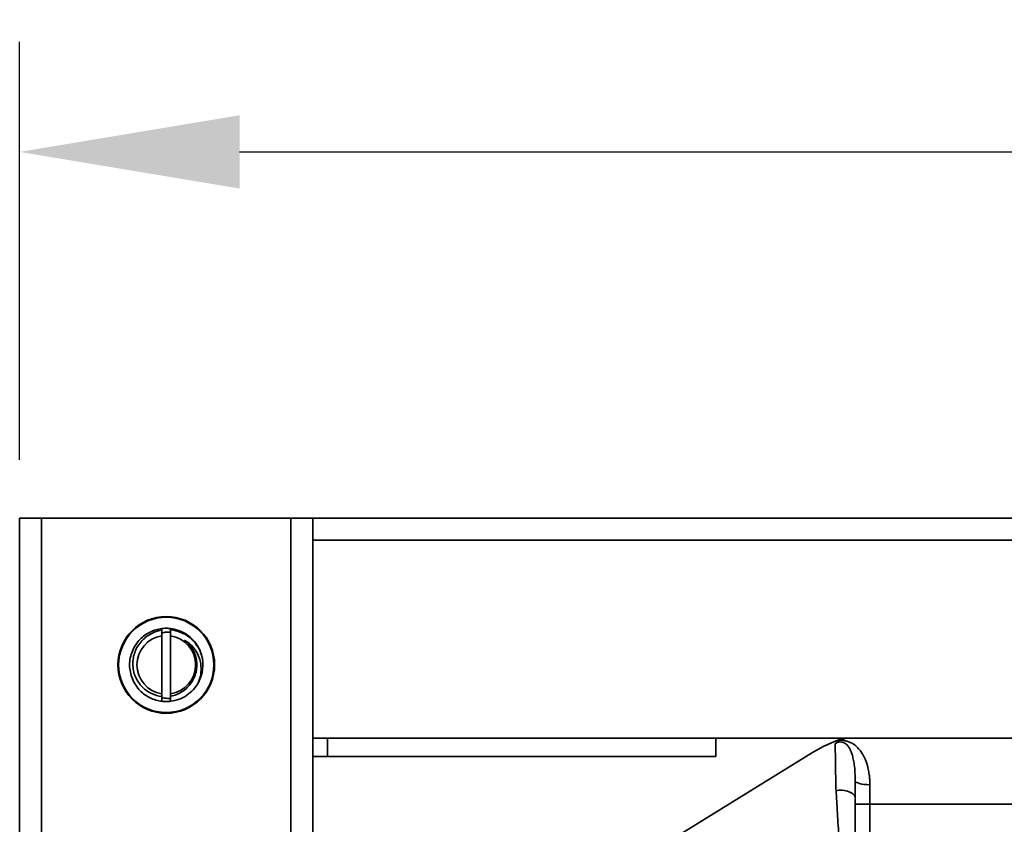
# Model space of a CAD drawing. Units: millimetres. Extents: x 131 to 2043, y 129 to 1575.
# Drawn here: x 298 to 432, y 1427 to 1537 of the extents above; entities that cross this region are included whole.
import ezdxf

# ---------------------------------------------------------------- set-up
doc = ezdxf.new("R2010")
doc.units = ezdxf.units.MM
doc.layers.get('Defpoints').update_dxf_attribs({"color": 251})
doc.styles.add('BLAIR ITC', font='blair-itc-medium.ttf', dxfattribs={"height": 27.5})
doc.dimstyles.new('BLAIR ITC', dxfattribs={"dimtxt": 27.5, "dimasz": 30, "dimexe": 15, "dimexo": 8, "dimgap": 10, "dimtad": 0, "dimdec": 0, "dimdsep": 46, "dimtxsty": 'BLAIR ITC', "dimcen": 0.09, "dimclrd": 8, "dimclre": 8, "dimclrt": 256, "dimadec": 0, "dimazin": 0, "dimtfac": 1, "dimtdec": 0, "dimtmove": 0, "dimatfit": 3, "dimfxl": 1, "dimtfill": 1, "dimtolj": 1, "dimtzin": 0, "dimarcsym": 0})

# ---------------------------------------------------------------- blocks, each defined once
blk = doc.blocks.new('*D18')
at = {"color": 8, "lineweight": -2, "transparency": 16777216}
for p, q in [((298.11, 1476.51), (298.11, 1533.51)), ((798.11, 1476.51), (798.11, 1533.51)), ((328.11, 1518.51), (488.32, 1518.51)), ((768.11, 1518.51), (607.91, 1518.51))]:
    blk.add_line(p, q, dxfattribs=at)
at = {"color": 8, "transparency": 16777216}
for points in [[(328.11, 1523.51), (328.11, 1513.51), (298.11, 1518.51)], [(768.11, 1523.51), (768.11, 1513.51), (798.11, 1518.51)]]:
    blk.add_solid(points, dxfattribs=at)
at = {"layer": 'Defpoints', "color": 0, "transparency": 16777216}
for p in [(298.11, 1518.51), (298.11, 1468.51), (798.11, 1468.51)]:
    blk.add_point(p, dxfattribs=at)
at = {"lineweight": 35, "transparency": 16777216, "insert": (548.11, 1518.51), "char_height": 27.5, "attachment_point": 5, "style": 'BLAIR ITC', "bg_fill": 3, "box_fill_scale": 1.1, "bg_fill_color": 256, "bg_fill_true_color": 13158600, "bg_fill_transparency": 0}
blk.add_mtext('\\A1;500', dxfattribs=at)

msp = doc.modelspace()

# ---------------------------------------------------------------- linework, layer by layer
at = {"lineweight": 35, "extrusion": (2.23308e-16, 1, -2.22045e-16)}
for p, q in [((298.11, 1468.51), (798.11, 1468.51)), ((298.11, 388.51), (298.11, 1468.51)), ((301.11, 1468.51), (301.11, 388.51)), ((335.11, 388.51), (335.11, 1468.51)), ((338.11, 1468.51), (338.11, 388.51)), ((758.11, 1465.51), (338.11, 1465.51)), ((317.51, 1452.46), (317.51, 1444.55)), ((318.71, 1452.46), (318.71, 1444.55)), ((338.11, 1438.51), (758.11, 1438.51)), ((340.11, 1438.51), (340.11, 1436.01)), ((393.11, 1436.01), (393.11, 1438.51)), ((356.39, 1405.82), (406.3, 1436.54)), ((338.11, 1436.01), (393.11, 1436.01)), ((414.11, 1351.31), (414.11, 1432.16)), ((684.11, 1429.51), (412.11, 1429.51))]:
    msp.add_line(p, q, dxfattribs=at)
at = {"lineweight": 35}
for radius in [6.6, 6.5]:
    msp.add_circle((318.11, 1448.51), radius, dxfattribs=at)
at = {"lineweight": 35, "extrusion": (-1.37624e-48, -2.22045e-16, -1)}
msp.add_arc((-318.11, 1448.51), 4, 278.6269, 81.3731, dxfattribs=at)
at = {"lineweight": 35, "extrusion": (-4.93038e-32, -2.22045e-16, -1)}
for radius, start, end in [(4, 98.6269, 261.3731), (5, 164.6898, 208.5)]:
    msp.add_arc((-318.11, 1448.51), radius, start, end, dxfattribs=at)
at = {"lineweight": 35, "extrusion": (6.61859e-27, -2.22045e-16, -1)}
msp.add_arc((-416.78, 1419.51), 20, 58.3925, 71.8051, dxfattribs=at)
at = {"lineweight": 35}
msp.add_ellipse((412.11, 1418.62), major_axis=(0, 17.75), ratio=0, start_param=-0.849838, end_param=-0.656006, dxfattribs=at)
at = {"lineweight": 35, "extrusion": (-2.80595e-34, -2.22045e-16, -1)}
msp.add_ellipse((414.11, 1432.69), major_axis=(-2, 0), ratio=0.265438, start_param=-1.570796, end_param=-0.000002, dxfattribs=at)
at = {"lineweight": 35}
for points, knots in [([(317.51, 1453.47), (316.96, 1453.4), (316.42, 1453.24), (315.41, 1452.75), (314.95, 1452.42), (314.33, 1451.79), (314.12, 1451.53), (313.76, 1450.99), (313.61, 1450.7), (313.24, 1449.8), (313.11, 1449.16), (313.11, 1448.18), (313.15, 1447.86), (313.34, 1446.9), (313.59, 1446.29), (314.12, 1445.48), (314.33, 1445.22), (314.95, 1444.59), (315.41, 1444.26), (316.16, 1443.89), (316.43, 1443.79), (316.96, 1443.63), (317.24, 1443.58), (317.51, 1443.54)], [0.000033, 0.000033, 0.000033, 0.000033, 0.168576, 0.168576, 0.337029, 0.337029, 0.434639, 0.434639, 0.532205, 0.532205, 0.727735, 0.727735, 0.825313, 0.825313, 1.020968, 1.020968, 1.118618, 1.118618, 1.28692, 1.28692, 1.371021, 1.371021, 1.45515, 1.45515, 1.45515, 1.45515]), ([(317.51, 1444.2), (317.03, 1444.25), (316.55, 1444.38), (315.65, 1444.81), (315.23, 1445.1), (314.45, 1445.87), (314.13, 1446.36), (313.68, 1447.44), (313.56, 1448.01), (313.54, 1448.89), (313.57, 1449.18), (313.72, 1450.03), (313.93, 1450.57), (314.55, 1451.59), (314.98, 1452.05), (315.79, 1452.64), (316.12, 1452.82), (316.81, 1453.1), (317.16, 1453.2), (317.51, 1453.25)], [0.000317, 0.000317, 0.000317, 0.000317, 0.147286, 0.147286, 0.299439, 0.299439, 0.475231, 0.475231, 0.650105, 0.650105, 0.739086, 0.739086, 0.910849, 0.910849, 1.100854, 1.100854, 1.214044, 1.214044, 1.323172, 1.323172, 1.323172, 1.323172]), ([(318.11, 1453.51), (317.98, 1453.51), (317.84, 1453.5), (317.65, 1453.48), (317.58, 1453.48), (317.51, 1453.47)], [0.00019508, 0.00019508, 0.00019508, 0.00019508, 0.04073423, 0.04073423, 0.06040891, 0.06040891, 0.06040891, 0.06040891]), ([(318.71, 1452.99), (318.51, 1453), (318.31, 1452.99), (317.91, 1452.95), (317.71, 1452.92), (317.52, 1452.87)], [0.0000867, 0.0000867, 0.0000867, 0.0000867, 0.0603911, 0.0603911, 0.1209684, 0.1209684, 0.1209684, 0.1209684]), ([(322.94, 1449.83), (322.88, 1450.02), (322.82, 1450.22), (322.49, 1451.01), (322.13, 1451.56), (321.47, 1452.22), (321.26, 1452.4), (320.69, 1452.81), (320.32, 1453.01), (319.73, 1453.24), (319.53, 1453.3), (319.13, 1453.41), (318.92, 1453.44), (318.71, 1453.47)], [0.861616, 0.861616, 0.861616, 0.861616, 0.9235259, 0.9235259, 1.1193899, 1.1193899, 1.2032342, 1.2032342, 1.3291201, 1.3291201, 1.3920421, 1.3920421, 1.4549293, 1.4549293, 1.4549293, 1.4549293]), ([(318.71, 1453.29), (319.19, 1453.24), (319.65, 1453.13), (320.53, 1452.77), (320.94, 1452.54), (321.67, 1451.95), (321.99, 1451.6), (322.53, 1450.82), (322.75, 1450.38), (322.91, 1449.92)], [0.0005173, 0.0005173, 0.0005173, 0.0005173, 0.1432579, 0.1432579, 0.2849408, 0.2849408, 0.4240947, 0.4240947, 0.5693517, 0.5693517, 0.5693517, 0.5693517]), ([(322.25, 1449.15), (322.16, 1449.77), (321.93, 1450.28), (321.55, 1450.91), (321.39, 1451.13), (321.02, 1451.54), (320.81, 1451.72), (320.58, 1451.89)], [-0.3055499, -0.3055499, -0.3055499, -0.3055499, -0.1646596, -0.1646596, -0.0835895, -0.0835895, -0.0000772, -0.0000772, -0.0000772, -0.0000772]), ([(322.51, 1446.12), (322.51, 1446.13), (322.51, 1446.13), (322.52, 1446.14), (322.66, 1446.5), (322.76, 1446.87), (322.81, 1447.24), (322.87, 1447.61), (322.88, 1447.98), (322.85, 1448.35), (322.84, 1448.46), (322.83, 1448.58), (322.81, 1448.69), (322.77, 1448.95), (322.7, 1449.21), (322.62, 1449.45), (322.5, 1449.8), (322.34, 1450.14), (322.14, 1450.45), (322.04, 1450.6), (321.93, 1450.75), (321.81, 1450.89), (321.69, 1451.03), (321.56, 1451.16), (321.43, 1451.29), (321.16, 1451.53), (320.88, 1451.73), (320.58, 1451.89)], [0, 0, 0, 0, 0.00333, 0.00333, 0.00333, 0.166667, 0.166667, 0.166667, 0.333333, 0.333333, 0.333333, 0.384627, 0.384627, 0.384627, 0.5, 0.5, 0.5, 0.666667, 0.666667, 0.666667, 0.748916, 0.748916, 0.748916, 0.833333, 0.833333, 0.833333, 1, 1, 1, 1]), ([(321.5, 1446.04), (321.65, 1446.24), (321.78, 1446.46), (322.01, 1446.96), (322.11, 1447.23), (322.3, 1448.05), (322.32, 1448.61), (322.24, 1449.15)], [-0.3290798, -0.3290798, -0.3290798, -0.3290798, -0.2523424, -0.2523424, -0.164465, -0.164465, -0.0005811, -0.0005811, -0.0005811, -0.0005811]), ([(318.71, 1443.54), (319.11, 1443.59), (319.5, 1443.68), (320.24, 1443.96), (320.6, 1444.15), (321.25, 1444.59), (321.55, 1444.86), (322.09, 1445.44), (322.32, 1445.77), (322.51, 1446.12)], [0.0000191, 0.0000191, 0.0000191, 0.0000191, 0.1194516, 0.1194516, 0.2388356, 0.2388356, 0.3582062, 0.3582062, 0.4776503, 0.4776503, 0.4776503, 0.4776503]), ([(321.5, 1446.04), (321.34, 1445.81), (321.17, 1445.6), (320.76, 1445.2), (320.54, 1445.02), (319.81, 1444.55), (319.28, 1444.34), (318.71, 1444.24)], [0.0001627, 0.0001627, 0.0001627, 0.0001627, 0.0822041, 0.0822041, 0.1697458, 0.1697458, 0.3408376, 0.3408376, 0.3408376, 0.3408376]), ([(317.51, 1444.2), (317.51, 1444.12), (317.51, 1444.04), (317.51, 1443.82), (317.51, 1443.68), (317.51, 1443.54)], [0.01865146, 0.01865146, 0.01865146, 0.01865146, 0.04662936, 0.04662936, 0.09403112, 0.09403112, 0.09403112, 0.09403112]), ([(318.71, 1444.24), (318.71, 1444.27), (318.71, 1444.31), (318.71, 1444.34), (318.71, 1444.38), (318.71, 1444.41), (318.71, 1444.45), (318.71, 1444.48), (318.71, 1444.52), (318.71, 1444.55)], [0.0000015, 0.0000015, 0.0000015, 0.0000015, 0.3333333, 0.3333333, 0.3333333, 0.6666667, 0.6666667, 0.6666667, 1, 1, 1, 1]), ([(318.71, 1443.54), (318.71, 1443.68), (318.71, 1443.82), (318.71, 1444.05), (318.71, 1444.14), (318.71, 1444.24)], [0.00000735, 0.00000735, 0.00000735, 0.00000735, 0.04726036, 0.04726036, 0.08032723, 0.08032723, 0.08032723, 0.08032723]), ([(317.51, 1444.05), (317.71, 1444), (317.91, 1443.97), (318.31, 1443.93), (318.51, 1443.93), (318.71, 1443.94)], [0.0000081, 0.0000081, 0.0000081, 0.0000081, 0.0602138, 0.0602138, 0.1208518, 0.1208518, 0.1208518, 0.1208518]), ([(410.08, 1438.22), (410.06, 1438.21), (410.04, 1438.2), (410.02, 1438.19), (409.97, 1438.16), (409.92, 1438.14), (409.88, 1438.12), (409.85, 1438.1), (409.81, 1438.08), (409.78, 1438.06), (409.75, 1438.04), (409.73, 1438.03), (409.7, 1438.01), (409.68, 1437.99), (409.65, 1437.98), (409.63, 1437.96), (409.61, 1437.94), (409.59, 1437.93), (409.57, 1437.91), (409.56, 1437.91), (409.56, 1437.9), (409.55, 1437.9), (409.54, 1437.88), (409.53, 1437.87), (409.51, 1437.86), (409.49, 1437.84), (409.47, 1437.82), (409.45, 1437.8), (409.44, 1437.78), (409.42, 1437.76), (409.4, 1437.74), (409.39, 1437.73), (409.39, 1437.73), (409.38, 1437.72)], [0, 0, 0, 0, 0.067507, 0.067507, 0.067507, 0.215088, 0.215088, 0.215088, 0.333333, 0.333333, 0.333333, 0.4405, 0.4405, 0.4405, 0.540635, 0.540635, 0.540635, 0.640604, 0.640604, 0.640604, 0.666667, 0.666667, 0.666667, 0.742587, 0.742587, 0.742587, 0.848131, 0.848131, 0.848131, 0.957772, 0.957772, 0.957772, 1, 1, 1, 1]), ([(409.38, 1437.72), (409.47, 1437.79), (409.56, 1437.85), (409.67, 1437.9), (409.79, 1437.95), (409.91, 1437.99), (410.05, 1437.99), (410.18, 1438), (410.32, 1437.98), (410.44, 1437.94), (410.56, 1437.91), (410.67, 1437.85), (410.76, 1437.79), (410.84, 1437.73), (410.92, 1437.66), (410.99, 1437.59), (411.08, 1437.5), (411.15, 1437.4), (411.22, 1437.29), (411.35, 1437.1), (411.46, 1436.88), (411.56, 1436.64), (411.59, 1436.56), (411.61, 1436.48), (411.64, 1436.39), (411.7, 1436.22), (411.75, 1436.03), (411.8, 1435.84), (411.86, 1435.6), (411.9, 1435.35), (411.95, 1435.09), (411.96, 1435.03), (411.96, 1434.97), (411.97, 1434.91), (412.02, 1434.55), (412.06, 1434.17), (412.08, 1433.77), (412.1, 1433.43), (412.11, 1433.06), (412.11, 1432.69)], [0, 0, 0, 0, 0.0625, 0.0625, 0.0625, 0.125, 0.125, 0.125, 0.1875, 0.1875, 0.1875, 0.25, 0.25, 0.25, 0.30516, 0.30516, 0.30516, 0.375, 0.375, 0.375, 0.5, 0.5, 0.5, 0.540478, 0.540478, 0.540478, 0.625, 0.625, 0.625, 0.727053, 0.727053, 0.727053, 0.75, 0.75, 0.75, 0.884431, 0.884431, 0.884431, 1, 1, 1, 1]), ([(409.49, 1431.35), (409.49, 1431.48), (409.48, 1431.61), (409.48, 1431.74), (409.47, 1432.1), (409.46, 1432.45), (409.46, 1432.79), (409.45, 1433.06), (409.45, 1433.32), (409.44, 1433.58), (409.44, 1433.68), (409.44, 1433.77), (409.44, 1433.87), (409.43, 1434.26), (409.43, 1434.62), (409.42, 1434.95), (409.42, 1435.14), (409.41, 1435.31), (409.41, 1435.47), (409.41, 1435.66), (409.41, 1435.83), (409.4, 1435.99), (409.4, 1436.28), (409.4, 1436.54), (409.39, 1436.78), (409.39, 1436.82), (409.39, 1436.87), (409.39, 1436.92), (409.38, 1437.2), (409.38, 1437.46), (409.38, 1437.65), (409.38, 1437.67), (409.38, 1437.7), (409.38, 1437.72)], [0.0000256, 0.0000256, 0.0000256, 0.0000256, 0.0417801, 0.0417801, 0.0417801, 0.1582469, 0.1582469, 0.1582469, 0.25, 0.25, 0.25, 0.2846523, 0.2846523, 0.2846523, 0.4235534, 0.4235534, 0.4235534, 0.5, 0.5, 0.5, 0.5902268, 0.5902268, 0.5902268, 0.75, 0.75, 0.75, 0.7821737, 0.7821737, 0.7821737, 0.9764644, 0.9764644, 0.9764644, 1, 1, 1, 1]), ([(414.11, 1432.16), (414.11, 1432.36), (414.11, 1432.56), (414.1, 1432.76), (414.09, 1432.93), (414.07, 1433.09), (414.06, 1433.25), (414.04, 1433.36), (414.03, 1433.46), (414.02, 1433.56), (413.98, 1433.81), (413.94, 1434.05), (413.89, 1434.28), (413.84, 1434.5), (413.79, 1434.71), (413.73, 1434.9), (413.7, 1435), (413.67, 1435.09), (413.64, 1435.18), (413.61, 1435.27), (413.58, 1435.35), (413.55, 1435.43), (413.48, 1435.59), (413.42, 1435.74), (413.35, 1435.88), (413.35, 1435.89), (413.34, 1435.9), (413.34, 1435.91), (413.27, 1436.04), (413.21, 1436.16), (413.14, 1436.28), (413.1, 1436.35), (413.06, 1436.43), (413.01, 1436.49), (412.98, 1436.54), (412.95, 1436.58), (412.93, 1436.63), (412.85, 1436.73), (412.78, 1436.83), (412.7, 1436.93), (412.69, 1436.94), (412.68, 1436.95), (412.67, 1436.96), (412.61, 1437.04), (412.54, 1437.11), (412.48, 1437.18), (412.42, 1437.24), (412.37, 1437.29), (412.31, 1437.34), (412.29, 1437.36), (412.27, 1437.38), (412.25, 1437.4), (412.18, 1437.46), (412.1, 1437.53), (412.02, 1437.58), (412, 1437.6), (411.97, 1437.62), (411.95, 1437.64), (411.9, 1437.67), (411.84, 1437.71), (411.79, 1437.74), (411.72, 1437.79), (411.64, 1437.83), (411.57, 1437.87), (411.57, 1437.87), (411.56, 1437.87), (411.56, 1437.87), (411.48, 1437.91), (411.4, 1437.95), (411.32, 1437.98), (411.28, 1438), (411.23, 1438.02), (411.19, 1438.03), (411.15, 1438.05), (411.12, 1438.06), (411.08, 1438.07), (411, 1438.1), (410.93, 1438.12), (410.85, 1438.14), (410.83, 1438.14), (410.82, 1438.14), (410.81, 1438.15), (410.74, 1438.16), (410.68, 1438.17), (410.62, 1438.18), (410.56, 1438.19), (410.49, 1438.2), (410.43, 1438.2), (410.42, 1438.21), (410.41, 1438.21), (410.41, 1438.21), (410.34, 1438.21), (410.27, 1438.22), (410.2, 1438.22), (410.16, 1438.22), (410.12, 1438.22), (410.08, 1438.22)], [0, 0, 0, 0, 0.041731, 0.041731, 0.041731, 0.076923, 0.076923, 0.076923, 0.099345, 0.099345, 0.099345, 0.153846, 0.153846, 0.153846, 0.205428, 0.205428, 0.205428, 0.230769, 0.230769, 0.230769, 0.254856, 0.254856, 0.254856, 0.304017, 0.304017, 0.304017, 0.307692, 0.307692, 0.307692, 0.354024, 0.354024, 0.354024, 0.384615, 0.384615, 0.384615, 0.404581, 0.404581, 0.404581, 0.454466, 0.454466, 0.454466, 0.461538, 0.461538, 0.461538, 0.503438, 0.503438, 0.503438, 0.538462, 0.538462, 0.538462, 0.551789, 0.551789, 0.551789, 0.599713, 0.599713, 0.599713, 0.615385, 0.615385, 0.615385, 0.647326, 0.647326, 0.647326, 0.692308, 0.692308, 0.692308, 0.694889, 0.694889, 0.694889, 0.742682, 0.742682, 0.742682, 0.769231, 0.769231, 0.769231, 0.790465, 0.790465, 0.790465, 0.83759, 0.83759, 0.83759, 0.846154, 0.846154, 0.846154, 0.88366, 0.88366, 0.88366, 0.923077, 0.923077, 0.923077, 0.928958, 0.928958, 0.928958, 0.973571, 0.973571, 0.973571, 1, 1, 1, 1]), ([(409.49, 1431.35), (409.75, 1431.4), (410.05, 1431.42), (410.37, 1431.4), (410.69, 1431.38), (411.01, 1431.31), (411.29, 1431.2), (411.56, 1431.1), (411.78, 1430.95), (411.92, 1430.8), (412.06, 1430.65), (412.11, 1430.49), (412.11, 1430.34)], [0.0000108, 0.0000108, 0.0000108, 0.0000108, 0.25, 0.25, 0.25, 0.5, 0.5, 0.5, 0.75, 0.75, 0.75, 1, 1, 1, 1]), ([(410.11, 1421.27), (410.04, 1422.48), (409.97, 1423.68), (409.89, 1424.86), (409.82, 1426.04), (409.75, 1427.2), (409.68, 1428.29), (409.61, 1429.38), (409.55, 1430.4), (409.49, 1431.35)], [0, 0, 0, 0, 0.333333, 0.333333, 0.333333, 0.666667, 0.666667, 0.666667, 1, 1, 1, 1]), ([(412.11, 1421.27), (412.11, 1422.4), (412.11, 1423.53), (412.11, 1424.63), (412.11, 1426.05), (412.11, 1427.42), (412.11, 1428.72), (412.11, 1429.28), (412.11, 1429.82), (412.11, 1430.34)], [0, 0, 0, 0, 0.3540364, 0.3540364, 0.3540364, 0.8055881, 0.8055881, 0.8055881, 1, 1, 1, 1])]:
    msp.add_open_spline(points, degree=3, knots=knots, dxfattribs=at)
for points in [[(317.51, 1453.47), (317.51, 1453.4), (317.51, 1453.32), (317.51, 1453.25)], [(318.71, 1453.47), (318.52, 1453.49), (318.32, 1453.51), (318.11, 1453.51)], [(318.71, 1453.29), (318.71, 1453.35), (318.71, 1453.41), (318.71, 1453.47)], [(318.71, 1452.65), (318.71, 1452.65), (318.72, 1452.65), (318.72, 1452.65)], [(322.94, 1449.83), (322.93, 1449.86), (322.92, 1449.89), (322.91, 1449.92)], [(322.25, 1449.15), (322.25, 1449.15), (322.25, 1449.15), (322.25, 1449.15)], [(317.51, 1443.54), (317.71, 1443.52), (317.91, 1443.51), (318.11, 1443.51)], [(318.11, 1443.51), (318.32, 1443.51), (318.52, 1443.52), (318.71, 1443.54)], [(410.74, 1438.51), (410.52, 1438.42), (410.3, 1438.32), (410.08, 1438.22)]]:
    msp.add_open_spline(points, degree=3, dxfattribs=at)
for points, weights in [([(317.51, 1453.25), (317.51, 1452.82), (317.51, 1452.46)], [1.07689651177, 1.0729850883, 1.06040665382]), ([(318.71, 1452.46), (318.71, 1452.84), (318.71, 1453.29)], [1.0604077284, 1.07351110314, 1.07720944837]), ([(317.51, 1444.55), (317.51, 1444.38), (317.51, 1444.2)], [1.06040663329, 1.06625461074, 1.07022920168])]:
    msp.add_rational_spline(points, weights, degree=2, dxfattribs=at)

# ---------------------------------------------------------------- next in the draw order: dimensions: what is measured, and where the dimension line sits
dim = msp.add_linear_dim(base=(298.11, 1518.51), p1=(798.11, 1468.51), p2=(298.11, 1468.51), dimstyle='BLAIR ITC', dxfattribs=at)
dim.commit()
dim.dimension.update_dxf_attribs({"geometry": '*D18', "text_midpoint": (548.11, 1518.51)})

doc.saveas('drawing.dxf')
